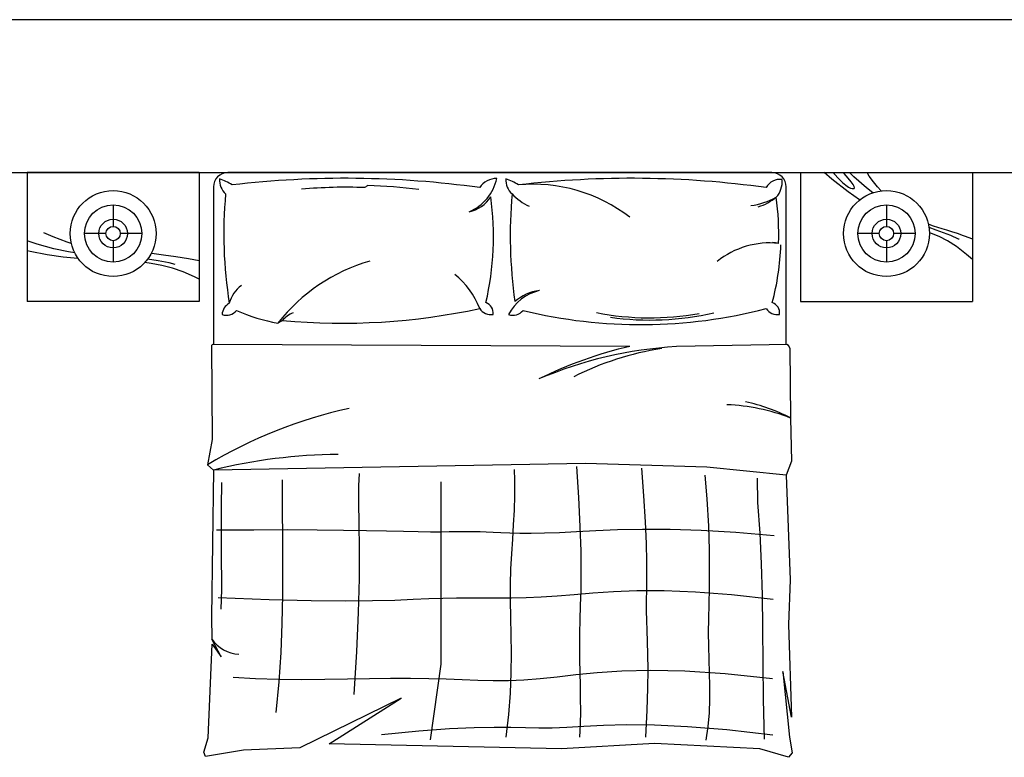
# Model space of a CAD drawing. Units: millimetres. Extents: x 306 to 420, y 91 to 151.
# Drawn here: x 324 to 328, y 122 to 125 of the extents above; entities that cross this region are included whole.
import ezdxf

# ---------------------------------------------------------------- set-up
doc = ezdxf.new("R2010")
doc.units = ezdxf.units.MM
for name, color, linetype in [('MOBILIARIO', 7, 'Continuous'), ('MOBILIARIO1', 7, 'Continuous'), ('MOBILIARIO2', 11, 'Continuous')]:
    doc.layers.add(name, color=color, linetype=linetype)

# ---------------------------------------------------------------- blocks, each defined once
blk = doc.blocks.new('CAMAKING2X2-2MESITAS')
at = {"layer": 'MOBILIARIO1'}
for p, q in [((0.6, 0), (0, 0)), ((0, 0), (0, -0.45)), ((0.6, 0), (0.6, -0.45)), ((2.6, 0), (0.7, 0)), ((2.7, 0), (2.7, -0.45)), ((2.7, 0), (3.3, 0)), ((3.3, 0), (3.3, -0.45)), ((0.65, -0.05), (0.65, -0.6)), ((2.65, -0.6), (2.65, -0.05)), ((0.3, -0.1125), (0.3, -0.1875)), ((3, -0.1125), (3, -0.1875)), ((0.275, -0.2125), (0.2, -0.2125)), ((0.3, -0.2375), (0.3, -0.3125)), ((0.4, -0.2125), (0.325, -0.2125)), ((2.975, -0.2125), (2.9, -0.2125)), ((3, -0.2375), (3, -0.3125)), ((3.1, -0.2125), (3.025, -0.2125)), ((0.6, -0.45), (0, -0.45)), ((2.7, -0.45), (3.3, -0.45)), ((0.6464, -0.6001), (0.643, -0.6031)), ((0.643, -0.6031), (0.6458, -0.9311)), ((2.1043, -0.6064), (0.6464, -0.6001)), ((2.6559, -0.6001), (2.2667, -0.6071)), ((2.6536, -0.6001), (2.657, -0.6031)), ((2.6559, -0.6001), (2.6626, -0.613)), ((2.6626, -0.613), (2.6652, -0.8562)), ((2.6652, -0.8562), (2.6687, -1.0065)), ((0.6458, -0.9311), (0.6297, -1.0196)), ((0.6297, -1.0196), (0.65, -1.0378)), ((1.9491, -1.0148), (0.65, -1.0378)), ((2.3731, -1.0279), (1.9491, -1.0148)), ((2.65, -1.056), (2.3731, -1.0279)), ((2.6687, -1.0065), (2.65, -1.056)), ((0.65, -1.0378), (0.6434, -1.5502)), ((2.65, -1.056), (2.6636, -1.4207)), ((2.6636, -1.4207), (2.6578, -1.5766)), ((0.6434, -1.5502), (0.6444, -1.6277)), ((2.6578, -1.5766), (2.6688, -1.9003)), ((0.6316, -1.9721), (0.6453, -1.6456)), ((0.6766, -1.6893), (0.6444, -1.6277)), ((0.6453, -1.6456), (0.6766, -1.6893)), ((2.6688, -1.9003), (2.6385, -1.7409)), ((2.6385, -1.7409), (2.662, -1.9697)), ((1.3054, -1.834), (0.9521, -2.0074)), ((1.0546, -1.9933), (1.3054, -1.834)), ((0.6168, -2.0228), (0.6316, -1.9721)), ((1.866, -2.011), (1.0546, -1.9933)), ((2.1904, -1.9925), (1.866, -2.011)), ((2.5579, -2.0109), (2.1904, -1.9925)), ((2.662, -1.9697), (2.6704, -2.0248)), ((0.623, -2.0376), (0.6168, -2.0228)), ((0.7553, -2.0154), (0.623, -2.0376)), ((0.9521, -2.0074), (0.7553, -2.0154)), ((2.6578, -2.0402), (2.5579, -2.0109)), ((2.6704, -2.0248), (2.6578, -2.0402))]:
    blk.add_line(p, q, dxfattribs=at)
for centre, radius in [((0.3, -0.2125), 0.15), ((3, -0.2125), 0.15), ((0.3, -0.2125), 0.1), ((3, -0.2125), 0.1), ((0.3, -0.2125), 0.05), ((3, -0.2125), 0.05), ((0.3, -0.2125), 0.025), ((3, -0.2125), 0.025)]:
    blk.add_circle(centre, radius, dxfattribs=at)
for centre, radius, start, end in [((0.7, -0.05), 0.05, 90, 180), ((0.7374, -0.0256), 0.066, 176.3595, 227.5377), ((0.5995, -0.223), 0.2141, 57.3114, 70.3462), ((1.1103, -3.4309), 3.4111, 82.0864, 96.6525), ((1.4804, 0.0141), 0.1629, 292.6396, 347.7992), ((1.638, -0.0891), 0.0687, 88.5977, 147.6649), ((1.7374, -0.0256), 0.066, 176.3595, 227.5377), ((1.5995, -0.223), 0.2141, 57.3114, 70.3462), ((2.1103, -3.4309), 3.4111, 82.0864, 96.6525), ((2.6274, -0.0776), 0.0538, 81.0985, 151.9141), ((2.6, -0.05), 0.05, 0, 90), ((2.5546, -0.0312), 0.0814, 317.8369, 4.7098), ((2.2138, -0.2148), 1.5274, 174.72, 189.0809), ((1.5191, -0.021), 0.1178, 281.7581, 327.3566), ((0.6024, -0.2228), 1.0254, 346.9971, 7.7527), ((3.3305, -0.2185), 1.6441, 174.9648, 188.0818), ((1.6964, -0.215), 0.9276, 358.0362, 8.0064), ((1.7047, -0.2163), 0.9276, 345.1829, 357.8179), ((1.8243, -0.5695), 0.162, 102.9515, 152.6692), ((1.8064, -0.5669), 0.1564, 96.7378, 131.4599), ((0.7299, -0.4991), 0.0497, 119.4122, 175.3164), ((0.6952, -0.4506), 0.0469, 251.6064, 320.0571), ((0.9739, 0.056), 0.5891, 245.6628, 260.3859), ((1.0983, 1.7565), 2.282, 264.8007, 282.1811), ((1.6192, -0.448), 0.0472, 213.6191, 279.3433), ((1.589, -0.4896), 0.0381, 352.4219, 71.0192), ((1.6952, -0.4506), 0.0469, 251.6064, 320.0571), ((2.1426, 1.2008), 1.7311, 256.2512, 284.631), ((2.6192, -0.448), 0.0472, 213.6191, 279.3433), ((2.589, -0.4896), 0.0381, 352.4219, 71.0192), ((0.9563, -0.5673), 0.0826, 109.9445, 141.7059), ((0.9618, -0.6659), 0.1655, 115.1314, 121.4339), ((2.4353, -2.0334), 1.4649, 103.0604, 116.2916), ((2.3465, -2.0238), 1.4189, 93.2221, 113.246)]:
    blk.add_arc(centre, radius, start, end, dxfattribs=at)
at = {"layer": 'MOBILIARIO2'}
for points in [[(2.9063, -0.0954), (2.8666, -0.0675), (2.8094, -0.023), (2.7824, 0)], [(2.8136, 0), (2.8175, -0.0045), (2.8336, -0.0217), (2.8471, -0.0348), (2.8582, -0.0441), (2.8672, -0.0504), (2.8744, -0.0541), (2.8799, -0.0558), (2.8839, -0.0559), (2.8867, -0.055), (2.8879, -0.0526), (2.8869, -0.0483), (2.8833, -0.0417), (2.8767, -0.0323), (2.8664, -0.0196), (2.8522, -0.0032), (2.8493, 0)], [(2.9524, -0.0703), (2.9307, -0.0528), (2.8866, -0.0145), (2.8708, 0)], [(2.9812, -0.0637), (2.9683, -0.0494), (2.9542, -0.0318), (2.9402, -0.0123), (2.9324, 0)], [(3.3, -0.2325), (3.2921, -0.2291), (3.2686, -0.22), (3.2475, -0.2126), (3.2285, -0.2065), (3.2111, -0.2013), (3.1949, -0.1965), (3.1794, -0.1917), (3.1643, -0.1865), (3.1491, -0.1804), (3.1462, -0.1792)], [(3.2535, -0.2326), (3.2517, -0.2317), (3.2244, -0.2199), (3.1987, -0.2098), (3.174, -0.2004), (3.1494, -0.1909), (3.1484, -0.1904)], [(0.1662, -0.2803), (0.1442, -0.2769), (0.0927, -0.266), (0.0343, -0.2499), (0, -0.2384)], [(0.154, -0.2469), (0.1398, -0.2426), (0.0906, -0.224), (0.0581, -0.2096)], [(3.3, -0.3027), (3.28, -0.2854), (3.2443, -0.2582), (3.2128, -0.2381), (3.1841, -0.2232), (3.1571, -0.212), (3.15, -0.2095)], [(0.1783, -0.3001), (0.177, -0.3), (0.125, -0.2949), (0.0696, -0.2869), (0.0106, -0.2751), (0, -0.2724)], [(0.5164, -0.3203), (0.4956, -0.3151), (0.4575, -0.3075), (0.4205, -0.3019)], [(0.6, -0.3081), (0.5632, -0.3007), (0.5193, -0.2934), (0.4764, -0.2874), (0.4347, -0.2826), (0.4327, -0.2824)], [(0.6, -0.3715), (0.584, -0.3633), (0.545, -0.3466), (0.5071, -0.3336), (0.4699, -0.3239), (0.4326, -0.3168), (0.4105, -0.314)], [(1.9173, -1.0251), (1.9249, -1.1334), (1.93, -1.2348), (1.9326, -1.3208), (1.9332, -1.3937), (1.9325, -1.4562), (1.931, -1.5108), (1.9293, -1.5601), (1.9282, -1.6067), (1.9279, -1.6527), (1.9285, -1.6984), (1.9294, -1.744), (1.9303, -1.7895), (1.9311, -1.8347), (1.9312, -1.8798), (1.9303, -1.9247), (1.9282, -1.9694)], [(1.1414, -1.8216), (1.1513, -1.6705), (1.1571, -1.5353), (1.1597, -1.4159), (1.1601, -1.3122), (1.1593, -1.2238), (1.1583, -1.1508), (1.1581, -1.0928), (1.1597, -1.0497)], [(1.7, -1.0364), (1.7017, -1.0736), (1.7017, -1.1263), (1.7001, -1.1777), (1.6972, -1.2285), (1.6939, -1.2792), (1.6905, -1.3305), (1.6878, -1.3828), (1.6863, -1.4369), (1.6863, -1.4931), (1.6874, -1.5518), (1.6886, -1.6132), (1.6894, -1.6776), (1.6887, -1.7451), (1.686, -1.8161), (1.6803, -1.8908), (1.6709, -1.9694)], [(2.1445, -1.0313), (2.152, -1.1283), (2.1575, -1.2188), (2.1607, -1.2944), (2.1621, -1.3575), (2.1624, -1.4103), (2.162, -1.4549), (2.1615, -1.4937), (2.1615, -1.529), (2.1623, -1.5629), (2.1636, -1.5979), (2.165, -1.6365), (2.1662, -1.6812), (2.1665, -1.7343), (2.1657, -1.7984), (2.1632, -1.876), (2.1586, -1.9694)], [(2.3659, -1.0553), (2.3726, -1.138), (2.3781, -1.2334), (2.3809, -1.3158), (2.3815, -1.3873), (2.3808, -1.4499), (2.3794, -1.5056), (2.3781, -1.5566), (2.3775, -1.6048), (2.3781, -1.6519), (2.3795, -1.6986), (2.3811, -1.745), (2.3823, -1.7914), (2.3824, -1.8379), (2.3807, -1.8849), (2.3767, -1.9325), (2.3698, -1.9809)], [(0.6789, -1.0807), (0.6772, -1.1665), (0.6767, -1.2412), (0.677, -1.3061), (0.6776, -1.3622), (0.6782, -1.4108), (0.6784, -1.4531), (0.6776, -1.4901), (0.6756, -1.5231)], [(0.8691, -1.8837), (0.8795, -1.7773), (0.8864, -1.674), (0.8905, -1.5731), (0.8924, -1.4736), (0.8928, -1.3746), (0.8922, -1.2752), (0.8914, -1.1745), (0.891, -1.0717)], [(1.4086, -1.9789), (1.4452, -1.7155), (1.4452, -1.3936), (1.4452, -1.1997), (1.4452, -1.079)], [(2.5485, -1.0662), (2.5495, -1.1515), (2.5579, -1.2577), (2.5631, -1.3649), (2.5659, -1.4748), (2.5673, -1.5892), (2.5684, -1.71), (2.57, -1.8387), (2.5732, -1.9772)], [(2.6079, -1.267), (2.4737, -1.2553), (2.3529, -1.2483), (2.2445, -1.2451), (2.1477, -1.2449), (2.0615, -1.2468), (1.9851, -1.2499), (1.9176, -1.2534), (1.8581, -1.2565), (1.8057, -1.2584), (1.7598, -1.2591), (1.7196, -1.259), (1.6845, -1.2583), (1.6538, -1.2571), (1.6268, -1.2558), (1.6029, -1.2546), (1.5813, -1.2536), (1.5613, -1.2531), (1.5417, -1.2531), (1.5214, -1.2533), (1.499, -1.2536), (1.4735, -1.2539), (1.4434, -1.2541), (1.4076, -1.2541), (1.365, -1.2536), (1.3142, -1.2527), (1.2544, -1.2514), (1.1848, -1.2499), (1.1046, -1.2486), (1.0128, -1.2475), (0.9088, -1.247), (0.7916, -1.2471), (0.6604, -1.2481)], [(2.6041, -1.4896), (2.4589, -1.4732), (2.3328, -1.4636), (2.2236, -1.4593), (2.129, -1.4594), (2.0466, -1.4625), (1.9743, -1.4675), (1.9096, -1.4731), (1.8504, -1.4781), (1.7947, -1.4816), (1.7416, -1.4836), (1.6906, -1.4846), (1.6414, -1.4848), (1.5933, -1.4847), (1.5458, -1.4846), (1.4986, -1.4848), (1.451, -1.4858), (1.402, -1.4877), (1.3478, -1.4901), (1.284, -1.4925), (1.2061, -1.4942), (1.1099, -1.4948), (0.9909, -1.4937), (0.8447, -1.4903), (0.6669, -1.484)], [(2.6018, -1.7667), (2.4371, -1.7494), (2.2966, -1.7401), (2.1772, -1.7373), (2.0758, -1.7395), (1.9895, -1.7452), (1.9152, -1.7526), (1.8499, -1.7604), (1.7906, -1.7669), (1.7345, -1.771), (1.6804, -1.7728), (1.6271, -1.7729), (1.5737, -1.7717), (1.5191, -1.7698), (1.4623, -1.7677), (1.4023, -1.766), (1.3381, -1.765), (1.2689, -1.7652), (1.1954, -1.7663), (1.1185, -1.7677), (1.0393, -1.769), (0.9588, -1.7695), (0.8778, -1.7689), (0.7974, -1.7666), (0.7185, -1.7621)], [(2.6036, -1.9629), (2.4425, -1.9448), (2.3056, -1.9338), (2.19, -1.9284), (2.0929, -1.9273), (2.0115, -1.9292), (1.9429, -1.9326), (1.8844, -1.9362), (1.8331, -1.9387), (1.7861, -1.939), (1.7393, -1.9379), (1.6888, -1.9365), (1.6305, -1.9358), (1.5602, -1.9369), (1.4739, -1.9408), (1.3675, -1.9487), (1.237, -1.9617)]]:
    blk.add_lwpolyline(points, dxfattribs=at)
for centre, radius, start, end in [((1.1115, -1.7932), 1.7422, 87.8097, 95.0588), ((1.2923, -0.2027), 0.1889, 123.3048, 127.208), ((1.1389, -1.7864), 1.7422, 82.452, 88.3675), ((1.7669, -0.5907), 0.5503, 52.1911, 95.3947), ((1.8442, 0.0738), 0.2118, 224.3659, 244.4043), ((2.4887, 0.1485), 0.2662, 278.2013, 298.3117), ((2.5048, 0.0462), 0.1719, 286.1316, 309.8496), ((2.5927, -0.5383), 0.2931, 83.994, 128.8035), ((2.6035, -0.3261), 0.0818, 75.9152, 91.3627), ((1.3706, -0.9127), 0.6289, 106.123, 141.9201), ((1.3183, -0.5744), 0.2801, 20.9719, 51.5405), ((0.8134, -0.4839), 0.1115, 125.7671, 165.4511), ((2.1751, 0.458), 0.9647, 258.7812, 280.1949), ((2.1751, 0.458), 0.9724, 261.7812, 283.1949), ((2.3755, -1.6402), 1.0389, 98.8751, 116.7223), ((1.4738, -2.4209), 1.6359, 102.358, 121.0636), ((2.4143, -1.5023), 0.6931, 68.7803, 87.6127), ((2.3802, -1.4053), 0.6187, 62.5684, 78.0922), ((1.0983, -2.8689), 1.8853, 90.3995, 103.7574), ((0.7452, -1.5578), 0.1226, 214.7398, 267.0713)]:
    blk.add_arc(centre, radius, start, end, dxfattribs=at)

msp = doc.modelspace()

# ---------------------------------------------------------------- linework, layer by layer
at = {"layer": 'MOBILIARIO', "color": 11}
for p, q in [((368.8287, 124.7843), (308.8287, 124.7843)), ((308.8287, 124.2506), (368.8287, 124.2506))]:
    msp.add_line(p, q, dxfattribs=at)

# ---------------------------------------------------------------- block references
at = {"layer": 'MOBILIARIO'}
msp.add_blockref('CAMAKING2X2-2MESITAS', (324.2993, 124.2506), dxfattribs=at)

doc.saveas('drawing.dxf')
